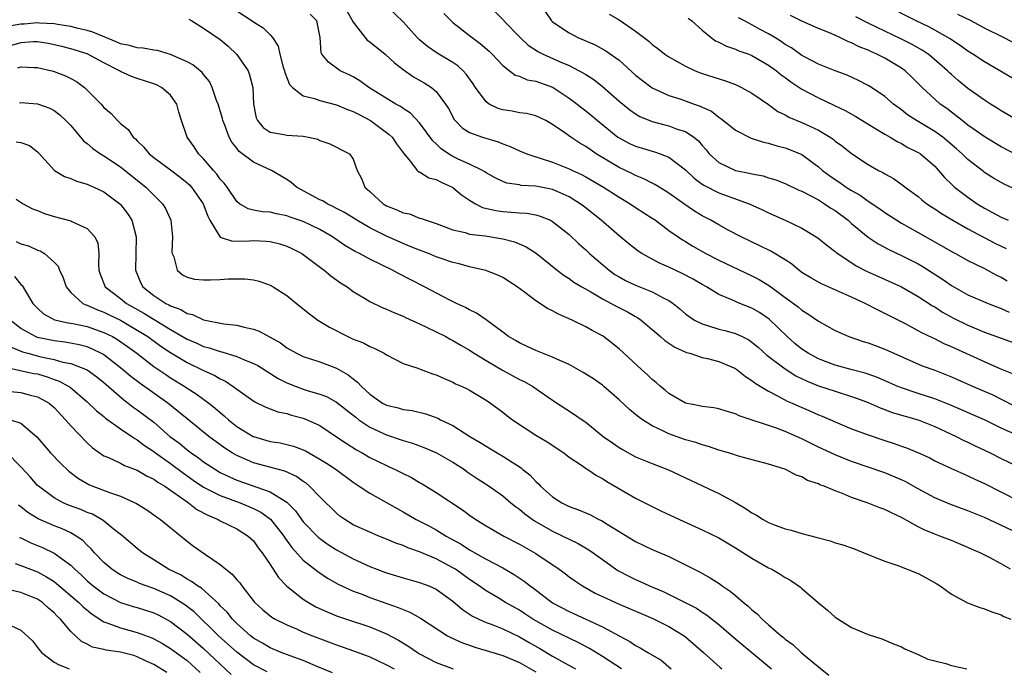
# Model space of a CAD drawing. Units: inches. Extents: x 2613000 to 2616000, y 1479000 to 1482000.
# Drawn here: x 2613481 to 2613599, y 1479573 to 1479651 of the extents above; entities that cross this region are included whole.
import ezdxf

# ---------------------------------------------------------------- set-up
doc = ezdxf.new("R2010")
doc.units = ezdxf.units.IN
doc.header["$MEASUREMENT"] = 0
doc.layers.add('LD26131479_2ft', color=202, linetype='Continuous')

msp = doc.modelspace()

# ---------------------------------------------------------------- linework, layer by layer
at = {"layer": 'LD26131479_2ft'}
for points, elevation in [([(2613507, 1479652.21), (2613508.85, 1479651), (2613509, 1479650.89), (2613510.15, 1479650.15), (2613511, 1479649.32), (2613511.3, 1479649), (2613511.98, 1479647.98), (2613512.17, 1479647), (2613512.58, 1479645.42), (2613512.73, 1479645), (2613512.78, 1479644.78), (2613513.35, 1479643.35), (2613513.69, 1479643), (2613515, 1479641.97), (2613516.34, 1479641.66), (2613517, 1479641.41), (2613519, 1479640.89), (2613520.33, 1479640.33), (2613521, 1479640.11), (2613521.72, 1479639.72), (2613523.1, 1479639), (2613525.35, 1479637.35), (2613525.71, 1479637), (2613526.22, 1479636.22), (2613527.07, 1479635.07), (2613527.9, 1479634.1), (2613528.71, 1479633), (2613528.85, 1479632.85), (2613529, 1479632.82), (2613530.1, 1479632.1), (2613531, 1479631.93), (2613531.58, 1479631.58), (2613532.91, 1479631), (2613533, 1479630.95), (2613534.05, 1479630.05), (2613535, 1479629.43), (2613535.72, 1479629), (2613536.56, 1479628.56), (2613538.18, 1479628.18), (2613539, 1479628.06), (2613540, 1479628), (2613541, 1479627.89), (2613541.86, 1479627.86), (2613543, 1479627.65), (2613543.51, 1479627.51), (2613544.75, 1479627), (2613545, 1479626.87), (2613547, 1479625.29), (2613548.18, 1479624.18), (2613549, 1479623.44), (2613549.46, 1479623), (2613550.28, 1479622.28), (2613551.8, 1479621), (2613552.5, 1479620.5), (2613553, 1479620.19), (2613553.77, 1479619.77), (2613555, 1479619.19), (2613557, 1479618.4), (2613558.33, 1479617.67), (2613559, 1479617.34), (2613559.51, 1479617), (2613560.33, 1479616.33), (2613561, 1479615.76), (2613561.43, 1479615.43), (2613562.1, 1479615), (2613563, 1479614.53), (2613563.64, 1479614.36), (2613565, 1479613.91), (2613565.73, 1479613.73), (2613567, 1479613.38), (2613567.82, 1479613), (2613568.61, 1479612.61), (2613569, 1479612.35), (2613569.73, 1479611.73), (2613570.79, 1479610.79), (2613573, 1479609.12), (2613574.3, 1479608.3), (2613575.64, 1479607.64), (2613577, 1479607.1), (2613579, 1479606.42), (2613581, 1479605.81), (2613581.6, 1479605.6), (2613583, 1479605.08), (2613584.44, 1479604.44), (2613585, 1479604.25), (2613585.89, 1479603.89), (2613587.43, 1479603.43), (2613589, 1479603), (2613591, 1479602.2), (2613593.58, 1479601), (2613594.51, 1479600.51), (2613595, 1479600.29), (2613595.86, 1479599.86), (2613597.69, 1479599), (2613599, 1479598.34), (2613601, 1479597.37)], 9920), ([(2613520.22, 1479652.22), (2613521, 1479650.86), (2613522.7, 1479648.7), (2613523, 1479648.48), (2613524.86, 1479647), (2613525.96, 1479645.96), (2613527, 1479645.15), (2613528.28, 1479644.28), (2613529.56, 1479643.56), (2613530.43, 1479643), (2613531, 1479642.5), (2613532.11, 1479641), (2613532.46, 1479640.46), (2613533.15, 1479639.15), (2613533.28, 1479639), (2613534.13, 1479638.13), (2613535, 1479637.58), (2613536.58, 1479637), (2613538.44, 1479636.44), (2613539, 1479636.2), (2613539.89, 1479635.89), (2613541, 1479635.37), (2613541.89, 1479635), (2613543, 1479634.63), (2613543.52, 1479634.48), (2613545, 1479633.99), (2613547, 1479633.2), (2613547.39, 1479633), (2613548.5, 1479632.5), (2613549, 1479632.22), (2613551.13, 1479631), (2613553, 1479629.79), (2613554.36, 1479629), (2613555, 1479628.56), (2613557, 1479627.25), (2613557.37, 1479627), (2613559, 1479625.79), (2613560.12, 1479625), (2613560.65, 1479624.65), (2613561, 1479624.45), (2613561.89, 1479623.89), (2613563.44, 1479623), (2613565, 1479622.19), (2613569, 1479620.33), (2613569.87, 1479619.87), (2613571.11, 1479619.11), (2613573, 1479617.7), (2613574.57, 1479616.57), (2613575, 1479616.18), (2613575.74, 1479615.74), (2613577, 1479614.87), (2613579, 1479613.74), (2613580.65, 1479613), (2613582.4, 1479612.4), (2613583, 1479612.24), (2613585, 1479611.49), (2613589.5, 1479609.5), (2613591, 1479608.95), (2613593, 1479608.16), (2613595.61, 1479607), (2613597.98, 1479605.98), (2613599, 1479605.49), (2613600.64, 1479604.64)], 9916), ([(2613600.47, 1479608.47), (2613598.87, 1479609.13), (2613597, 1479609.95), (2613593, 1479611.78), (2613592.15, 1479612.15), (2613591, 1479612.72), (2613590.8, 1479612.8), (2613589.46, 1479613.45), (2613589, 1479613.72), (2613587.47, 1479614.53), (2613585, 1479615.8), (2613584.18, 1479616.18), (2613582.62, 1479617), (2613581, 1479617.76), (2613577.37, 1479619.37), (2613577, 1479619.55), (2613576.08, 1479620.08), (2613575, 1479620.74), (2613574.64, 1479621), (2613573.75, 1479621.75), (2613573, 1479622.24), (2613571.29, 1479623.29), (2613569.95, 1479623.95), (2613567.7, 1479625), (2613566.22, 1479625.78), (2613565, 1479626.45), (2613564.04, 1479627), (2613563, 1479627.53), (2613562.09, 1479628.09), (2613560.91, 1479628.91), (2613559, 1479630.28), (2613558.57, 1479630.57), (2613557.32, 1479631.32), (2613557, 1479631.48), (2613556, 1479632), (2613555, 1479632.4), (2613554.61, 1479632.61), (2613553, 1479633.36), (2613550.26, 1479635), (2613549.51, 1479635.51), (2613549, 1479635.89), (2613548.29, 1479636.29), (2613547.21, 1479637), (2613546.46, 1479637.54), (2613545, 1479638.54), (2613544.17, 1479639), (2613543, 1479639.58), (2613541.86, 1479639.86), (2613541, 1479639.95), (2613540.13, 1479640.13), (2613539, 1479640.29), (2613538.45, 1479640.45), (2613537.36, 1479641), (2613537, 1479641.25), (2613535.72, 1479643), (2613535.44, 1479643.44), (2613534.61, 1479644.61), (2613534.23, 1479645), (2613533.59, 1479645.59), (2613533, 1479646.01), (2613531.12, 1479647.12), (2613529.94, 1479647.94), (2613529, 1479648.74), (2613528.72, 1479649), (2613527, 1479650.9), (2613525, 1479652.82)], 9914), ([(2613601.46, 1479643.46), (2613597, 1479646.07), (2613595.6, 1479647), (2613595, 1479647.37), (2613594.06, 1479648.06), (2613593, 1479648.74), (2613592.85, 1479648.85), (2613591, 1479649.9), (2613590.29, 1479650.29), (2613588.76, 1479651), (2613584.78, 1479653)], 9896), ([(2613501.21, 1479651.21), (2613501.58, 1479651), (2613503, 1479650.12), (2613505, 1479648.75), (2613505.95, 1479647.95), (2613507, 1479646.96), (2613508.36, 1479645), (2613508.53, 1479644.53), (2613508.93, 1479643), (2613509.01, 1479641), (2613509.33, 1479639.33), (2613509.49, 1479639), (2613510.18, 1479638.18), (2613511, 1479637.62), (2613512.66, 1479637.34), (2613513, 1479637.24), (2613515, 1479637.11), (2613515.64, 1479637), (2613516.75, 1479636.75), (2613517, 1479636.61), (2613518.19, 1479636.19), (2613519, 1479635.81), (2613519.52, 1479635.52), (2613520.54, 1479635), (2613521, 1479634.38), (2613521.49, 1479633), (2613522.02, 1479632.02), (2613522.39, 1479631), (2613523, 1479630.47), (2613524.6, 1479629), (2613525, 1479628.76), (2613526.26, 1479628.26), (2613527, 1479627.9), (2613527.77, 1479627.77), (2613529, 1479627.28), (2613529.23, 1479627.23), (2613529.79, 1479627), (2613531, 1479626.61), (2613533, 1479625.86), (2613534.47, 1479625.53), (2613535, 1479625.35), (2613536.87, 1479625.13), (2613539, 1479624.79), (2613540.41, 1479624.41), (2613541.82, 1479623.82), (2613543.03, 1479623.03), (2613545.57, 1479621), (2613546.38, 1479620.38), (2613547, 1479619.99), (2613547.57, 1479619.57), (2613548.51, 1479619), (2613549.61, 1479618.39), (2613551, 1479617.56), (2613552.07, 1479617), (2613552.66, 1479616.66), (2613554, 1479616), (2613555, 1479615.42), (2613555.27, 1479615.27), (2613555.66, 1479615), (2613557, 1479613.86), (2613557.45, 1479613.45), (2613557.99, 1479613), (2613558.52, 1479612.52), (2613559.72, 1479611.72), (2613561.11, 1479611.11), (2613561.52, 1479611), (2613563, 1479610.51), (2613563.64, 1479610.36), (2613565, 1479609.99), (2613567, 1479609.16), (2613567.23, 1479609), (2613568.21, 1479608.21), (2613569, 1479607.74), (2613569.4, 1479607.4), (2613571, 1479606.42), (2613572.15, 1479605.85), (2613573.25, 1479605.25), (2613573.84, 1479605), (2613574.64, 1479604.64), (2613576.04, 1479604.04), (2613577, 1479603.6), (2613577.44, 1479603.43), (2613579, 1479602.75), (2613581, 1479601.92), (2613583, 1479601.17), (2613585, 1479600.49), (2613586.13, 1479600.13), (2613587, 1479599.8), (2613587.6, 1479599.6), (2613589.05, 1479599), (2613590.4, 1479598.4), (2613591, 1479598.07), (2613593, 1479597.13), (2613594.47, 1479596.47), (2613595, 1479596.26), (2613595.84, 1479595.84), (2613597, 1479595.34), (2613601, 1479593.29)], 9922), ([(2613601, 1479601.09), (2613599, 1479602), (2613597, 1479602.97), (2613595.59, 1479603.59), (2613594.21, 1479604.21), (2613592.8, 1479604.8), (2613591, 1479605.51), (2613589.89, 1479605.89), (2613589, 1479606.16), (2613587, 1479606.82), (2613586.55, 1479607), (2613585.49, 1479607.49), (2613584.1, 1479608.1), (2613583, 1479608.49), (2613582.62, 1479608.62), (2613581.08, 1479609), (2613579, 1479609.56), (2613577, 1479610.32), (2613575.76, 1479611), (2613575.31, 1479611.31), (2613575, 1479611.51), (2613574.18, 1479612.18), (2613573.22, 1479613), (2613571.09, 1479615.09), (2613569.9, 1479615.9), (2613569, 1479616.44), (2613567.55, 1479617), (2613567, 1479617.23), (2613566.56, 1479617.44), (2613565, 1479618.09), (2613563.51, 1479619), (2613563, 1479619.28), (2613561.91, 1479619.91), (2613560.6, 1479620.6), (2613559, 1479621.37), (2613557.86, 1479621.86), (2613555.74, 1479623), (2613555.29, 1479623.29), (2613554.17, 1479624.17), (2613553, 1479625.12), (2613550.83, 1479627), (2613548.71, 1479628.71), (2613548.33, 1479629), (2613547, 1479629.81), (2613545.54, 1479630.46), (2613545, 1479630.71), (2613543, 1479631.12), (2613541.21, 1479631.21), (2613541, 1479631.26), (2613539.49, 1479631.49), (2613539, 1479631.68), (2613538.1, 1479632.1), (2613537, 1479632.72), (2613536.84, 1479632.84), (2613536.56, 1479633), (2613535, 1479633.77), (2613533.62, 1479634.38), (2613533, 1479634.68), (2613532.46, 1479635), (2613531.6, 1479635.6), (2613531, 1479636.19), (2613530.58, 1479636.58), (2613529, 1479638.73), (2613527.89, 1479639.89), (2613527, 1479640.45), (2613526.69, 1479640.69), (2613526.12, 1479641), (2613522.88, 1479643), (2613521.79, 1479643.79), (2613521, 1479644.28), (2613520.53, 1479644.53), (2613519.45, 1479645), (2613518.02, 1479646.02), (2613517.24, 1479647), (2613517.15, 1479647.15), (2613517.03, 1479649), (2613516.61, 1479651), (2613515.83, 1479651.83)], 9918), ([(2613531.91, 1479651.91), (2613532.8, 1479651), (2613533, 1479650.82), (2613535, 1479649.23), (2613536.28, 1479648.28), (2613537.36, 1479647.36), (2613537.74, 1479647), (2613539, 1479645.64), (2613540.49, 1479644.49), (2613541, 1479644.34), (2613541.93, 1479643.93), (2613543, 1479643.76), (2613543.55, 1479643.55), (2613545, 1479643.04), (2613545.07, 1479643), (2613547, 1479641.72), (2613547.96, 1479641), (2613548.53, 1479640.53), (2613549, 1479640.17), (2613549.65, 1479639.65), (2613550.41, 1479639), (2613552.87, 1479637), (2613553, 1479636.91), (2613554.26, 1479636.26), (2613555, 1479635.91), (2613557, 1479635.31), (2613557.25, 1479635.25), (2613557.95, 1479635), (2613559, 1479634.59), (2613561, 1479633.07), (2613562.06, 1479632.06), (2613563, 1479631.37), (2613563.22, 1479631.22), (2613565, 1479630.29), (2613568.68, 1479629), (2613570.27, 1479628.27), (2613571, 1479627.9), (2613571.63, 1479627.63), (2613572.99, 1479627), (2613575, 1479626.04), (2613576.91, 1479624.91), (2613578, 1479624), (2613579, 1479623.26), (2613579.13, 1479623.13), (2613579.32, 1479623), (2613581.54, 1479621.54), (2613582.86, 1479620.86), (2613584.23, 1479620.23), (2613587, 1479618.98), (2613589, 1479617.85), (2613590.72, 1479616.72), (2613591, 1479616.57), (2613591.95, 1479615.95), (2613593.24, 1479615.24), (2613595, 1479614.37), (2613597, 1479613.55), (2613601, 1479612.09)], 9912), ([(2613538.11, 1479652.11), (2613539.08, 1479651.08), (2613539.14, 1479651), (2613541.08, 1479649), (2613542.08, 1479648.08), (2613543.29, 1479647.29), (2613543.85, 1479647), (2613545.93, 1479646.07), (2613547, 1479645.63), (2613548.73, 1479644.73), (2613549, 1479644.54), (2613549.95, 1479643.95), (2613551, 1479643.12), (2613553, 1479641.34), (2613554.28, 1479640.28), (2613555, 1479639.8), (2613555.51, 1479639.51), (2613557, 1479638.91), (2613558.5, 1479638.5), (2613559, 1479638.38), (2613560.01, 1479637.99), (2613561, 1479637.68), (2613561.99, 1479637), (2613562.55, 1479636.55), (2613563, 1479635.99), (2613563.47, 1479635.47), (2613563.86, 1479635), (2613565, 1479633.96), (2613567, 1479633), (2613568.68, 1479632.68), (2613569, 1479632.59), (2613570.34, 1479632.34), (2613571, 1479632.13), (2613571.86, 1479631.86), (2613573, 1479631.42), (2613574.64, 1479630.64), (2613575, 1479630.5), (2613576.01, 1479629.99), (2613577, 1479629.45), (2613577.73, 1479629), (2613578.48, 1479628.48), (2613579, 1479628.17), (2613580.58, 1479627), (2613581, 1479626.63), (2613583, 1479624.99), (2613584.19, 1479624.19), (2613585.49, 1479623.49), (2613587, 1479622.78), (2613589, 1479621.75), (2613589.47, 1479621.47), (2613591.92, 1479619.92), (2613593, 1479619.15), (2613595, 1479618.04), (2613597.42, 1479617), (2613599, 1479616.4), (2613599.95, 1479615.95)], 9910), ([(2613544.12, 1479652.12), (2613544.88, 1479651), (2613545, 1479650.89), (2613547, 1479649.56), (2613548.03, 1479649), (2613550.11, 1479648.11), (2613551.42, 1479647.42), (2613553, 1479646.28), (2613555, 1479644.46), (2613555.81, 1479643.81), (2613557, 1479642.95), (2613559, 1479642.03), (2613560.43, 1479641.57), (2613562.04, 1479641), (2613562.76, 1479640.76), (2613563, 1479640.64), (2613564.13, 1479640.12), (2613565, 1479639.42), (2613565.27, 1479639.27), (2613566.39, 1479638.39), (2613567, 1479637.87), (2613568.9, 1479636.9), (2613570.4, 1479636.4), (2613571, 1479636.28), (2613571.98, 1479635.98), (2613573, 1479635.73), (2613573.53, 1479635.53), (2613575, 1479634.91), (2613577, 1479633.44), (2613577.5, 1479633), (2613578.36, 1479632.36), (2613579, 1479631.91), (2613579.56, 1479631.56), (2613580.35, 1479631), (2613581, 1479630.58), (2613582.02, 1479630.02), (2613583, 1479629.32), (2613584.39, 1479628.39), (2613585, 1479627.95), (2613586.45, 1479627), (2613587, 1479626.67), (2613589, 1479625.55), (2613593.17, 1479623.17), (2613593.5, 1479623), (2613595, 1479622.18), (2613597, 1479621.19), (2613598.42, 1479620.42), (2613599, 1479620.15), (2613599.72, 1479619.72)], 9908), ([(2613551.83, 1479651.83), (2613553, 1479651.12), (2613555, 1479649.77), (2613556.57, 1479648.57), (2613557, 1479648.16), (2613557.68, 1479647.68), (2613558.52, 1479647), (2613559, 1479646.67), (2613561, 1479645.54), (2613562.18, 1479645), (2613563, 1479644.69), (2613565.8, 1479643.8), (2613567, 1479643.34), (2613567.73, 1479643), (2613569, 1479642.31), (2613571, 1479640.93), (2613572.11, 1479640.11), (2613573, 1479639.68), (2613573.43, 1479639.43), (2613575, 1479638.78), (2613575.43, 1479638.57), (2613577, 1479637.85), (2613578.41, 1479637), (2613578.76, 1479636.76), (2613579, 1479636.54), (2613579.91, 1479635.91), (2613581, 1479635.04), (2613583, 1479633.73), (2613584.25, 1479633), (2613584.75, 1479632.75), (2613585, 1479632.58), (2613586.02, 1479632.02), (2613587.2, 1479631.2), (2613587.43, 1479631), (2613589, 1479629.85), (2613589.46, 1479629.46), (2613590.06, 1479629), (2613590.62, 1479628.62), (2613591, 1479628.38), (2613591.82, 1479627.82), (2613593.16, 1479627), (2613595, 1479625.96), (2613598.25, 1479624.25), (2613599.59, 1479623.59)], 9906), ([(2613561.34, 1479651.34), (2613561.75, 1479651), (2613563, 1479649.87), (2613564.08, 1479649), (2613564.61, 1479648.61), (2613565, 1479648.44), (2613565.95, 1479647.95), (2613567, 1479647.61), (2613567.42, 1479647.42), (2613568.62, 1479647), (2613569, 1479646.85), (2613571, 1479645.69), (2613571.95, 1479645), (2613572.52, 1479644.52), (2613573, 1479644.18), (2613573.67, 1479643.67), (2613575, 1479642.79), (2613577, 1479641.74), (2613578.87, 1479640.87), (2613580.21, 1479640.21), (2613581.51, 1479639.51), (2613584.01, 1479637.99), (2613585, 1479637.37), (2613585.65, 1479637), (2613586.48, 1479636.48), (2613587, 1479636.23), (2613587.78, 1479635.78), (2613589, 1479635.18), (2613589.28, 1479635), (2613591, 1479633.5), (2613591.46, 1479633), (2613592.17, 1479632.17), (2613593.18, 1479631.18), (2613593.38, 1479631), (2613595, 1479629.77), (2613596.11, 1479629), (2613597, 1479628.46), (2613597.96, 1479627.96), (2613599, 1479627.37), (2613599.27, 1479627.27), (2613599.82, 1479627)], 9904), ([(2613601, 1479630.61), (2613599.37, 1479631.37), (2613599, 1479631.56), (2613598.09, 1479632.09), (2613597, 1479632.77), (2613596.86, 1479632.87), (2613595, 1479634.31), (2613594.32, 1479635), (2613593.62, 1479635.62), (2613592.54, 1479636.54), (2613591.96, 1479637), (2613591, 1479637.69), (2613588.79, 1479639), (2613587.71, 1479639.71), (2613587, 1479640.28), (2613586.02, 1479641), (2613585, 1479641.91), (2613583.38, 1479643), (2613583, 1479643.24), (2613581.82, 1479643.82), (2613580.46, 1479644.46), (2613579, 1479644.99), (2613577, 1479645.81), (2613575.32, 1479646.68), (2613575, 1479646.85), (2613573.75, 1479647.75), (2613573, 1479648.18), (2613572.52, 1479648.52), (2613571.77, 1479649), (2613571, 1479649.46), (2613569.98, 1479649.98), (2613569, 1479650.53), (2613568.09, 1479651), (2613567.39, 1479651.39)], 9902), ([(2613601, 1479634.81), (2613599, 1479635.84), (2613597.08, 1479637), (2613595, 1479638.47), (2613594.3, 1479639), (2613593.58, 1479639.58), (2613593, 1479640), (2613592.44, 1479640.44), (2613591.65, 1479641), (2613591, 1479641.57), (2613589.48, 1479643), (2613588.25, 1479644.25), (2613587.44, 1479645), (2613587, 1479645.31), (2613585, 1479646.5), (2613584.03, 1479647), (2613583.31, 1479647.31), (2613583, 1479647.47), (2613581.9, 1479647.9), (2613581, 1479648.37), (2613580.53, 1479648.53), (2613579.58, 1479649), (2613578.52, 1479649.48), (2613577, 1479650.09), (2613575, 1479650.98), (2613573.64, 1479651.64)], 9900), ([(2613601, 1479639.01), (2613599, 1479640.19), (2613598.51, 1479640.51), (2613597.71, 1479641), (2613597, 1479641.46), (2613595, 1479642.88), (2613593.83, 1479643.83), (2613593, 1479644.54), (2613592.76, 1479644.76), (2613592.54, 1479645), (2613590.65, 1479646.65), (2613590.21, 1479647), (2613589.48, 1479647.48), (2613588.19, 1479648.19), (2613587, 1479648.79), (2613583, 1479650.74), (2613581.51, 1479651.51)], 9898), ([(2613603.14, 1479647), (2613599.29, 1479649), (2613597, 1479650.11), (2613595.39, 1479651), (2613593.79, 1479651.79)], 9894), ([(2613601, 1479589.35), (2613597, 1479591.24), (2613595, 1479592.05), (2613592.83, 1479592.83), (2613591, 1479593.62), (2613589, 1479594.69), (2613587.51, 1479595.51), (2613587, 1479595.76), (2613585, 1479596.59), (2613581, 1479597.98), (2613579, 1479598.77), (2613577, 1479599.7), (2613576.12, 1479600.12), (2613575, 1479600.71), (2613574.36, 1479601), (2613573, 1479601.59), (2613572.06, 1479601.94), (2613567.48, 1479603.48), (2613567, 1479603.73), (2613566, 1479604), (2613565, 1479604.32), (2613564.43, 1479604.43), (2613563, 1479604.6), (2613562.68, 1479604.68), (2613561, 1479605), (2613559, 1479606.17), (2613558.56, 1479606.56), (2613558, 1479607), (2613557.48, 1479607.48), (2613557, 1479607.85), (2613556.42, 1479608.42), (2613555.76, 1479609), (2613553, 1479611.53), (2613551.15, 1479613), (2613551, 1479613.1), (2613549.75, 1479613.75), (2613549, 1479614.2), (2613547.37, 1479615), (2613545.7, 1479615.7), (2613545, 1479616.1), (2613544.39, 1479616.39), (2613543, 1479617.32), (2613541.64, 1479618.36), (2613540.75, 1479619), (2613539, 1479620.12), (2613538.41, 1479620.41), (2613536.95, 1479620.95), (2613535, 1479621.4), (2613533.76, 1479621.76), (2613533, 1479621.92), (2613531.61, 1479622.39), (2613531, 1479622.61), (2613530.06, 1479623), (2613529, 1479623.4), (2613527.87, 1479623.87), (2613527, 1479624.2), (2613525, 1479625.08), (2613523, 1479626.1), (2613521.43, 1479627), (2613519.95, 1479627.95), (2613519, 1479628.43), (2613518.64, 1479628.64), (2613517.85, 1479629), (2613517.33, 1479629.33), (2613517, 1479629.48), (2613514.16, 1479631), (2613513.54, 1479631.54), (2613513, 1479631.92), (2613511.18, 1479633), (2613509, 1479633.99), (2613507.29, 1479635.29), (2613507, 1479635.67), (2613506.4, 1479636.4), (2613506.09, 1479637), (2613505.55, 1479638.45), (2613505.32, 1479639), (2613505.27, 1479639.27), (2613504.74, 1479641), (2613504.56, 1479641.44), (2613504.04, 1479643), (2613503.7, 1479643.7), (2613503, 1479644.54), (2613502.81, 1479644.81), (2613501.71, 1479645.71), (2613501, 1479646.08), (2613499, 1479646.96), (2613497.43, 1479647.43), (2613497, 1479647.48), (2613495.74, 1479647.74), (2613495, 1479647.75), (2613494.06, 1479648.06), (2613493, 1479648.25), (2613492.48, 1479648.48), (2613489.65, 1479649.65), (2613489, 1479649.85), (2613487.9, 1479650.1), (2613487, 1479650.32), (2613485.44, 1479650.56), (2613485, 1479650.65), (2613483.25, 1479650.75), (2613483, 1479650.79), (2613481.38, 1479650.62), (2613481, 1479650.6), (2613479.63, 1479650.37)], 9924), ([(2613600.12, 1479585), (2613599, 1479585.64), (2613597.6, 1479586.4), (2613596.45, 1479587), (2613595.44, 1479587.43), (2613595, 1479587.64), (2613593, 1479588.45), (2613591.62, 1479589), (2613591, 1479589.22), (2613589.73, 1479589.73), (2613589, 1479590.12), (2613587, 1479591.23), (2613585.79, 1479591.79), (2613585, 1479592.2), (2613584.4, 1479592.4), (2613583, 1479592.97), (2613581, 1479593.65), (2613579.88, 1479594.12), (2613579, 1479594.44), (2613577.7, 1479595), (2613577.18, 1479595.18), (2613577, 1479595.28), (2613575.7, 1479595.7), (2613575, 1479596.11), (2613574.31, 1479596.31), (2613573.09, 1479597), (2613572.94, 1479597.06), (2613571, 1479597.67), (2613567.39, 1479598.61), (2613567, 1479598.73), (2613566.8, 1479598.8), (2613566.17, 1479599), (2613565, 1479599.34), (2613563.78, 1479599.78), (2613563, 1479599.97), (2613562.25, 1479600.25), (2613561, 1479600.6), (2613559, 1479601.31), (2613558.36, 1479601.64), (2613557, 1479602.26), (2613555.81, 1479603), (2613555.34, 1479603.33), (2613555, 1479603.64), (2613554.24, 1479604.24), (2613553, 1479605.41), (2613551.19, 1479607), (2613551, 1479607.15), (2613549.91, 1479607.91), (2613548.67, 1479608.67), (2613547, 1479609.63), (2613545.88, 1479610.12), (2613545, 1479610.55), (2613543.78, 1479611), (2613543, 1479611.32), (2613541.86, 1479611.86), (2613541, 1479612.24), (2613540.53, 1479612.53), (2613539.71, 1479613), (2613539, 1479613.52), (2613537.02, 1479615.02), (2613535.83, 1479615.83), (2613535, 1479616.21), (2613534.5, 1479616.5), (2613533.43, 1479617), (2613532.57, 1479617.43), (2613529.6, 1479619), (2613527.86, 1479619.87), (2613526.55, 1479620.55), (2613525.75, 1479621), (2613523, 1479622.31), (2613521.75, 1479623), (2613521.25, 1479623.25), (2613519.99, 1479623.99), (2613518.53, 1479625), (2613517, 1479625.91), (2613515, 1479626.87), (2613513.4, 1479627.4), (2613513, 1479627.55), (2613511.77, 1479627.77), (2613511, 1479627.98), (2613510.03, 1479628.03), (2613509, 1479628.24), (2613508.38, 1479628.38), (2613507.32, 1479629), (2613507, 1479629.25), (2613505.83, 1479631), (2613505.48, 1479631.48), (2613505, 1479631.97), (2613504.57, 1479632.57), (2613504.17, 1479633), (2613503, 1479634.39), (2613502.39, 1479635), (2613501.86, 1479635.86), (2613501.02, 1479637), (2613500.34, 1479639), (2613500.02, 1479640.02), (2613499.76, 1479641), (2613499, 1479642.05), (2613497.91, 1479643), (2613497.32, 1479643.32), (2613497, 1479643.44), (2613495, 1479644.09), (2613494.32, 1479644.32), (2613493, 1479644.92), (2613492.88, 1479645), (2613491, 1479645.94), (2613489, 1479647.04), (2613487, 1479647.66), (2613485.93, 1479647.93), (2613484.28, 1479648.28), (2613483, 1479648.47), (2613482.47, 1479648.47), (2613481, 1479648.38), (2613479, 1479647.81)], 9926), ([(2613480.65, 1479645.35), (2613481, 1479645.48), (2613482.59, 1479645.41), (2613483, 1479645.4), (2613484.73, 1479645), (2613485, 1479644.92), (2613486.38, 1479644.38), (2613487, 1479644.08), (2613487.69, 1479643.69), (2613488.64, 1479643), (2613489, 1479642.66), (2613490.65, 1479641), (2613491, 1479640.58), (2613491.85, 1479639.85), (2613492.63, 1479639), (2613493, 1479638.64), (2613493.93, 1479637.93), (2613494.52, 1479637), (2613494.8, 1479636.8), (2613495, 1479636.58), (2613495.82, 1479635.82), (2613496.46, 1479635), (2613497, 1479634.56), (2613499, 1479633.08), (2613500.19, 1479632.19), (2613501, 1479631.53), (2613501.28, 1479631.28), (2613501.53, 1479631), (2613502.96, 1479629), (2613503.49, 1479627.49), (2613503.76, 1479627), (2613504.99, 1479624.99), (2613506.48, 1479624.48), (2613508.52, 1479624.52), (2613509, 1479624.57), (2613510.51, 1479624.51), (2613511, 1479624.47), (2613512.17, 1479624.17), (2613513, 1479623.9), (2613513.62, 1479623.62), (2613514.81, 1479623), (2613515.48, 1479622.52), (2613517.21, 1479621.21), (2613517.52, 1479621), (2613518.32, 1479620.32), (2613519.49, 1479619.49), (2613520.27, 1479619), (2613521, 1479618.45), (2613522.35, 1479617.65), (2613523, 1479617.25), (2613524.5, 1479616.5), (2613525, 1479616.32), (2613525.89, 1479615.89), (2613527, 1479615.46), (2613527.3, 1479615.31), (2613529, 1479614.56), (2613529.84, 1479614.16), (2613531, 1479613.59), (2613532.14, 1479613), (2613532.69, 1479612.69), (2613533, 1479612.55), (2613533.97, 1479611.97), (2613535, 1479611.38), (2613535.56, 1479611), (2613537, 1479610.11), (2613538.96, 1479608.96), (2613541, 1479607.86), (2613541.6, 1479607.6), (2613542.64, 1479607), (2613545, 1479605.34), (2613547.65, 1479603.65), (2613548.56, 1479603), (2613549, 1479602.71), (2613551.11, 1479601), (2613552.2, 1479600.2), (2613553, 1479599.65), (2613553.41, 1479599.41), (2613555, 1479598.54), (2613557, 1479597.72), (2613558.97, 1479596.97), (2613565, 1479594.12), (2613567, 1479593.03), (2613568.29, 1479592.29), (2613569, 1479591.79), (2613569.53, 1479591.53), (2613570.34, 1479591), (2613571, 1479590.64), (2613571.61, 1479590.39), (2613573, 1479589.87), (2613573.71, 1479589.71), (2613575, 1479589.31), (2613576.84, 1479588.84), (2613577, 1479588.79), (2613578.41, 1479588.41), (2613579, 1479588.2), (2613579.93, 1479587.93), (2613581.41, 1479587.41), (2613582.47, 1479587), (2613585, 1479585.97), (2613586.56, 1479585.44), (2613589, 1479584.48), (2613589.98, 1479583.98), (2613591.26, 1479583.26), (2613591.64, 1479583), (2613593, 1479582), (2613594.96, 1479580.96), (2613596.41, 1479580.41), (2613597, 1479580.24), (2613597.88, 1479579.88), (2613599, 1479579.51), (2613599.33, 1479579.33), (2613600.17, 1479579)], 9928), ([(2613480.85, 1479641.15), (2613481, 1479641.18), (2613483, 1479641.01), (2613484.48, 1479640.48), (2613485, 1479640.2), (2613485.7, 1479639.7), (2613486.43, 1479639), (2613487, 1479638.4), (2613488.55, 1479636.55), (2613489, 1479636.23), (2613489.65, 1479635.65), (2613490.59, 1479635), (2613491, 1479634.75), (2613493, 1479633.44), (2613496.03, 1479631), (2613498.05, 1479629), (2613498.41, 1479628.41), (2613499.04, 1479627), (2613499.27, 1479625), (2613499.18, 1479623.18), (2613499.2, 1479623), (2613499.4, 1479622.6), (2613499.81, 1479621), (2613500.46, 1479620.46), (2613501, 1479620.16), (2613501.92, 1479619.92), (2613503, 1479619.83), (2613503.82, 1479619.82), (2613505, 1479619.86), (2613505.95, 1479619.95), (2613507, 1479619.95), (2613507.97, 1479619.97), (2613509, 1479619.84), (2613509.68, 1479619.68), (2613511, 1479619.21), (2613511.36, 1479619), (2613513, 1479617.96), (2613514.16, 1479617), (2613515.74, 1479615.74), (2613516.74, 1479615), (2613518.14, 1479614.14), (2613520.37, 1479613), (2613521, 1479612.71), (2613522.25, 1479612.25), (2613523, 1479611.82), (2613523.59, 1479611.59), (2613524.72, 1479611), (2613525, 1479610.81), (2613527, 1479609.78), (2613528.8, 1479609.2), (2613529.08, 1479609.08), (2613530.54, 1479608.54), (2613531, 1479608.4), (2613531.95, 1479607.95), (2613533, 1479607.52), (2613533.33, 1479607.33), (2613534.1, 1479607), (2613534.71, 1479606.71), (2613535, 1479606.55), (2613537, 1479605.35), (2613537.53, 1479605), (2613539, 1479603.9), (2613539.5, 1479603.5), (2613540.17, 1479603), (2613543, 1479601.14), (2613544.33, 1479600.33), (2613546.34, 1479599), (2613547, 1479598.5), (2613548.47, 1479597.53), (2613549.09, 1479597.09), (2613549.25, 1479597), (2613550.29, 1479596.29), (2613551, 1479595.92), (2613551.55, 1479595.55), (2613555, 1479593.56), (2613557, 1479592.55), (2613558.04, 1479592.04), (2613560.27, 1479591), (2613563, 1479589.76), (2613565, 1479588.78), (2613567, 1479587.6), (2613569, 1479586.33), (2613571, 1479585.18), (2613571.38, 1479585), (2613572.41, 1479584.41), (2613573, 1479584.01), (2613573.66, 1479583.66), (2613574.83, 1479582.83), (2613575, 1479582.67), (2613577, 1479580.96), (2613578.09, 1479580.09), (2613579, 1479579.23), (2613581, 1479578), (2613583, 1479577.16), (2613584.63, 1479576.63), (2613586.03, 1479576.03), (2613587, 1479575.66), (2613587.41, 1479575.41), (2613589, 1479574.74), (2613590.18, 1479574.18), (2613591, 1479573.97), (2613592.35, 1479573.65), (2613593, 1479573.43), (2613594.85, 1479573)], 9930), ([(2613480.45, 1479636.45), (2613481, 1479636.37), (2613482.02, 1479636.02), (2613483, 1479635.24), (2613483.12, 1479635.12), (2613485.03, 1479633), (2613486.27, 1479632.27), (2613487, 1479632.02), (2613487.7, 1479631.7), (2613489, 1479631.35), (2613489.23, 1479631.23), (2613489.78, 1479631), (2613491, 1479630.43), (2613492.91, 1479629), (2613493, 1479628.91), (2613493.83, 1479627.83), (2613494.34, 1479627), (2613494.88, 1479625), (2613494.85, 1479623), (2613494.78, 1479621), (2613495.45, 1479619.45), (2613495.69, 1479619), (2613497, 1479617.97), (2613498.43, 1479617), (2613498.82, 1479616.82), (2613499, 1479616.7), (2613500.26, 1479616.26), (2613501, 1479615.78), (2613501.67, 1479615.67), (2613503, 1479615.03), (2613505.44, 1479614.56), (2613507, 1479614.37), (2613507.87, 1479614.13), (2613509, 1479613.92), (2613509.68, 1479613.68), (2613512.24, 1479612.24), (2613513, 1479611.67), (2613514.19, 1479611), (2613515, 1479610.62), (2613517, 1479609.96), (2613519, 1479609.19), (2613520.4, 1479608.4), (2613521, 1479607.92), (2613521.54, 1479607.54), (2613522, 1479607), (2613523, 1479606.09), (2613524.53, 1479605), (2613525, 1479604.74), (2613526.42, 1479604.42), (2613527, 1479604.25), (2613528.12, 1479604.12), (2613529.73, 1479603.73), (2613531.19, 1479603.19), (2613531.53, 1479603), (2613533, 1479602.3), (2613535.05, 1479601), (2613536.27, 1479600.27), (2613537, 1479599.8), (2613537.51, 1479599.51), (2613538.33, 1479599), (2613539, 1479598.61), (2613540.12, 1479597.88), (2613541.21, 1479597.21), (2613541.44, 1479597), (2613542.3, 1479596.31), (2613543, 1479595.55), (2613543.29, 1479595.29), (2613543.56, 1479595), (2613545, 1479593.71), (2613546.11, 1479593), (2613547, 1479592.55), (2613548.14, 1479592.14), (2613549.55, 1479591.55), (2613550.58, 1479591), (2613550.87, 1479590.87), (2613551.58, 1479590.42), (2613555, 1479588.33), (2613557, 1479587.39), (2613559, 1479586.52), (2613561, 1479585.53), (2613562.68, 1479584.68), (2613563.98, 1479583.98), (2613565.19, 1479583.19), (2613565.43, 1479583), (2613566.38, 1479582.38), (2613567, 1479581.83), (2613567.99, 1479581), (2613568.56, 1479580.56), (2613569, 1479580.11), (2613569.62, 1479579.62), (2613570.21, 1479579), (2613571, 1479578.33), (2613572.5, 1479577), (2613572.79, 1479576.79), (2613573, 1479576.6), (2613573.93, 1479575.93), (2613574.93, 1479575), (2613575.42, 1479574.58), (2613577, 1479573.24), (2613578.25, 1479572.25)], 9932), ([(2613480.44, 1479629.56), (2613481.28, 1479629), (2613482.39, 1479628.39), (2613483, 1479628.17), (2613483.83, 1479627.83), (2613485, 1479627.48), (2613487, 1479626.95), (2613487.13, 1479626.87), (2613489, 1479626), (2613489.91, 1479625), (2613490.25, 1479624.25), (2613490.37, 1479623), (2613490.33, 1479621.67), (2613490.39, 1479621), (2613490.54, 1479620.54), (2613491.16, 1479619), (2613493, 1479617.58), (2613493.72, 1479617), (2613495.82, 1479615.82), (2613499, 1479613.87), (2613501, 1479612.69), (2613502.2, 1479612.2), (2613503, 1479611.83), (2613503.67, 1479611.67), (2613505, 1479611.21), (2613505.18, 1479611.18), (2613507, 1479610.61), (2613507.7, 1479610.3), (2613509, 1479609.78), (2613509.51, 1479609.51), (2613511.97, 1479607.97), (2613513, 1479607.45), (2613514.12, 1479607), (2613515, 1479606.69), (2613515.47, 1479606.53), (2613517, 1479606.08), (2613517.78, 1479605.78), (2613519, 1479605.11), (2613521, 1479603.55), (2613521.3, 1479603.3), (2613521.69, 1479603), (2613523, 1479602.1), (2613525, 1479601.17), (2613526.64, 1479600.64), (2613527, 1479600.5), (2613528.16, 1479600.16), (2613529.62, 1479599.62), (2613531.03, 1479599.03), (2613533, 1479597.89), (2613534.38, 1479597), (2613534.74, 1479596.74), (2613535.93, 1479595.93), (2613537.35, 1479595), (2613539, 1479593.83), (2613539.99, 1479593), (2613540.55, 1479592.55), (2613541, 1479592.25), (2613541.67, 1479591.67), (2613542.84, 1479590.84), (2613545, 1479589.57), (2613546.23, 1479589), (2613547, 1479588.61), (2613548.1, 1479588.1), (2613549.36, 1479587.36), (2613549.88, 1479587), (2613551, 1479586.17), (2613552.85, 1479584.85), (2613554.17, 1479584.17), (2613555, 1479583.77), (2613555.54, 1479583.54), (2613556.67, 1479583), (2613558.31, 1479582.31), (2613560.98, 1479580.99), (2613562.31, 1479580.31), (2613563, 1479579.85), (2613563.52, 1479579.52), (2613565, 1479578.34), (2613566.8, 1479576.8), (2613571.35, 1479573)], 9934), ([(2613480.45, 1479624.45), (2613481, 1479624.18), (2613481.92, 1479623.92), (2613483, 1479623.41), (2613483.31, 1479623.31), (2613483.83, 1479623), (2613485, 1479621.98), (2613485.48, 1479621.48), (2613485.66, 1479621), (2613486.08, 1479620.08), (2613486.45, 1479619), (2613487, 1479618.33), (2613488.47, 1479617), (2613488.83, 1479616.83), (2613489, 1479616.79), (2613490.23, 1479616.23), (2613491, 1479615.96), (2613491.63, 1479615.63), (2613493, 1479614.97), (2613495, 1479613.8), (2613496.28, 1479613), (2613497.85, 1479611.85), (2613499, 1479611.08), (2613501, 1479609.88), (2613503, 1479608.93), (2613504.33, 1479608.33), (2613505, 1479607.91), (2613505.63, 1479607.63), (2613506.57, 1479607), (2613507, 1479606.68), (2613509.17, 1479605.17), (2613510.5, 1479604.5), (2613511.94, 1479603.94), (2613513, 1479603.74), (2613513.56, 1479603.56), (2613515, 1479603.2), (2613515.48, 1479603), (2613517, 1479602.29), (2613519, 1479600.96), (2613520.16, 1479600.16), (2613521.38, 1479599.38), (2613522.1, 1479599), (2613523, 1479598.47), (2613525, 1479597.48), (2613525.34, 1479597.34), (2613526.06, 1479597), (2613527, 1479596.51), (2613528.03, 1479596.03), (2613529, 1479595.45), (2613529.3, 1479595.3), (2613531, 1479594.25), (2613534.14, 1479592.14), (2613535, 1479591.52), (2613535.75, 1479591), (2613537, 1479590.22), (2613539.13, 1479589), (2613541, 1479588.04), (2613543, 1479586.89), (2613545.81, 1479585), (2613546.5, 1479584.5), (2613547, 1479584.11), (2613547.65, 1479583.65), (2613548.59, 1479583), (2613550.14, 1479582.14), (2613551, 1479581.73), (2613553, 1479580.81), (2613555.67, 1479579.67), (2613557.08, 1479579.08), (2613559, 1479578.11), (2613560.83, 1479577), (2613561, 1479576.87), (2613563.18, 1479575), (2613565.16, 1479573.16), (2613565.37, 1479573)], 9936), ([(2613480.23, 1479620.23), (2613481, 1479619.27), (2613481.14, 1479619.14), (2613481.54, 1479618.46), (2613482.45, 1479617), (2613483, 1479616.42), (2613483.74, 1479615.74), (2613485.04, 1479615.04), (2613486.68, 1479614.68), (2613487, 1479614.64), (2613487.45, 1479614.55), (2613489, 1479614.21), (2613491, 1479613.51), (2613492.02, 1479613), (2613492.64, 1479612.64), (2613493.82, 1479611.82), (2613494.96, 1479611), (2613497, 1479609.41), (2613498.43, 1479608.43), (2613499, 1479608.06), (2613500.73, 1479607), (2613501, 1479606.81), (2613502.11, 1479606.11), (2613503.62, 1479605), (2613504.39, 1479604.39), (2613505, 1479603.86), (2613505.48, 1479603.48), (2613505.99, 1479603), (2613507, 1479602.2), (2613508.95, 1479601), (2613509, 1479600.97), (2613511, 1479600.38), (2613512.2, 1479600.2), (2613513, 1479600.02), (2613513.81, 1479599.81), (2613515, 1479599.38), (2613515.25, 1479599.25), (2613517, 1479598.27), (2613517.77, 1479597.77), (2613518.94, 1479597), (2613521, 1479595.47), (2613521.74, 1479595), (2613523, 1479594.15), (2613526.3, 1479592.3), (2613527, 1479591.93), (2613528.59, 1479591), (2613530.18, 1479590.18), (2613531, 1479589.73), (2613532.19, 1479589), (2613532.72, 1479588.72), (2613534.01, 1479588.01), (2613535, 1479587.35), (2613537, 1479586.2), (2613539, 1479585.16), (2613540.39, 1479584.39), (2613541.58, 1479583.58), (2613542.31, 1479583), (2613542.72, 1479582.72), (2613545, 1479580.97), (2613547, 1479579.93), (2613551, 1479578.08), (2613553, 1479577), (2613554.31, 1479576.31), (2613555, 1479575.84), (2613555.56, 1479575.56), (2613556.47, 1479575), (2613558.06, 1479574.06), (2613559.28, 1479573)], 9938), ([(2613553.29, 1479573), (2613551, 1479574.51), (2613549.46, 1479575.46), (2613548.15, 1479576.15), (2613545, 1479577.66), (2613542.62, 1479579), (2613541.65, 1479579.65), (2613541, 1479580.07), (2613539.34, 1479581), (2613538.45, 1479581.55), (2613537, 1479582.41), (2613536.17, 1479583), (2613535, 1479583.79), (2613533.31, 1479585), (2613533, 1479585.19), (2613531, 1479586.24), (2613529, 1479587.09), (2613527.58, 1479587.58), (2613527, 1479587.85), (2613526.14, 1479588.14), (2613525, 1479588.64), (2613524.08, 1479589), (2613523, 1479589.45), (2613521, 1479590.37), (2613519.98, 1479591), (2613519.41, 1479591.41), (2613519, 1479591.76), (2613517, 1479593.74), (2613515.76, 1479595), (2613515.35, 1479595.35), (2613515, 1479595.57), (2613514.17, 1479596.17), (2613512.79, 1479596.79), (2613509, 1479597.81), (2613507.55, 1479598.45), (2613507, 1479598.68), (2613506.45, 1479599), (2613505.57, 1479599.57), (2613503.62, 1479601), (2613501, 1479603.1), (2613499.97, 1479603.97), (2613498.68, 1479605), (2613495.35, 1479607.35), (2613494.22, 1479608.22), (2613493, 1479609.26), (2613491, 1479610.81), (2613490.88, 1479610.88), (2613489.55, 1479611.55), (2613489, 1479611.76), (2613488.02, 1479612.02), (2613486.34, 1479612.34), (2613485, 1479612.48), (2613483, 1479612.9), (2613482.75, 1479613), (2613481, 1479613.99), (2613479.73, 1479615)], 9940), ([(2613479.76, 1479611.76), (2613481.19, 1479611.19), (2613481.85, 1479611), (2613483.41, 1479610.59), (2613485, 1479610.24), (2613486.07, 1479609.93), (2613487, 1479609.75), (2613488.99, 1479608.99), (2613490.16, 1479608.16), (2613491, 1479607.48), (2613493.38, 1479605.38), (2613493.92, 1479605), (2613494.53, 1479604.53), (2613495, 1479604.2), (2613497, 1479602.71), (2613498.95, 1479601), (2613500.12, 1479600.12), (2613501, 1479599.38), (2613501.51, 1479599), (2613502.4, 1479598.4), (2613503, 1479597.94), (2613504.41, 1479597), (2613505, 1479596.66), (2613506.11, 1479596.12), (2613507, 1479595.74), (2613511, 1479594.34), (2613512.81, 1479593.19), (2613513, 1479593.09), (2613514.05, 1479592.05), (2613514.79, 1479591), (2613515, 1479590.73), (2613516.83, 1479588.83), (2613517.99, 1479587.99), (2613519, 1479587.33), (2613521, 1479586.25), (2613523, 1479585.33), (2613523.84, 1479585), (2613525, 1479584.57), (2613527, 1479583.97), (2613529, 1479583.42), (2613530.11, 1479583), (2613531, 1479582.61), (2613533, 1479581.17), (2613534.17, 1479580.17), (2613535.37, 1479579.37), (2613536.12, 1479579), (2613537, 1479578.6), (2613537.61, 1479578.39), (2613539, 1479577.84), (2613541, 1479576.89), (2613542.19, 1479576.19), (2613543.47, 1479575.47), (2613545, 1479574.54), (2613546.07, 1479573.93), (2613547.76, 1479573)], 9942), ([(2613479, 1479609.38), (2613480.92, 1479608.92), (2613482.58, 1479608.58), (2613483, 1479608.51), (2613484.16, 1479608.16), (2613485, 1479607.84), (2613485.63, 1479607.63), (2613486.78, 1479607), (2613486.92, 1479606.92), (2613489, 1479605.17), (2613490.09, 1479604.09), (2613491, 1479603.37), (2613491.19, 1479603.19), (2613493, 1479601.89), (2613494.35, 1479601), (2613494.73, 1479600.73), (2613495, 1479600.59), (2613495.9, 1479599.9), (2613497, 1479599.18), (2613497.22, 1479599), (2613499, 1479597.74), (2613500.56, 1479596.56), (2613501.74, 1479595.74), (2613503, 1479594.9), (2613505, 1479593.89), (2613507.4, 1479593), (2613509, 1479592.32), (2613509.88, 1479591.88), (2613511.04, 1479591.04), (2613512.64, 1479589), (2613512.77, 1479588.77), (2613513.61, 1479587.61), (2613515, 1479586.11), (2613516.74, 1479584.74), (2613517.92, 1479583.92), (2613519.21, 1479583.21), (2613521, 1479582.38), (2613521.97, 1479582.03), (2613523, 1479581.61), (2613526.42, 1479580.42), (2613527, 1479580.14), (2613527.83, 1479579.83), (2613529.11, 1479579.11), (2613532.36, 1479577), (2613532.77, 1479576.77), (2613534.14, 1479576.14), (2613535, 1479575.86), (2613535.63, 1479575.63), (2613537, 1479575.24), (2613539, 1479574.64), (2613541, 1479573.8), (2613543, 1479572.65)], 9944), ([(2613478.5, 1479606.5), (2613481, 1479606.26), (2613482.01, 1479605.99), (2613483, 1479605.77), (2613484.39, 1479605), (2613484.72, 1479604.72), (2613485, 1479604.46), (2613486.37, 1479603), (2613487, 1479602.25), (2613489, 1479600.22), (2613489.63, 1479599.63), (2613491, 1479598.67), (2613491.54, 1479598.46), (2613493, 1479597.77), (2613493.49, 1479597.49), (2613495, 1479596.95), (2613496.22, 1479596.22), (2613497, 1479595.86), (2613497.49, 1479595.49), (2613498.33, 1479595), (2613499, 1479594.53), (2613501, 1479593.1), (2613501.16, 1479593), (2613502.2, 1479592.2), (2613503.5, 1479591.5), (2613504.73, 1479591), (2613505, 1479590.85), (2613507, 1479589.85), (2613508.37, 1479589), (2613509, 1479588.42), (2613509.58, 1479587.58), (2613510.03, 1479587), (2613511, 1479585.56), (2613512.01, 1479584.01), (2613513, 1479582.98), (2613515, 1479581.39), (2613515.61, 1479581), (2613516.5, 1479580.5), (2613517.87, 1479579.87), (2613519, 1479579.41), (2613520.18, 1479579), (2613523, 1479578.08), (2613525, 1479577.25), (2613526.46, 1479576.46), (2613527.71, 1479575.71), (2613528.73, 1479575), (2613529, 1479574.83), (2613531, 1479573.77), (2613533.02, 1479573.02)], 9946), ([(2613479.74, 1479603), (2613481, 1479602.59), (2613482.94, 1479600.94), (2613483.85, 1479599.85), (2613484.58, 1479599), (2613485.77, 1479597.77), (2613486.79, 1479596.79), (2613487.92, 1479595.92), (2613489.2, 1479595.2), (2613489.68, 1479595), (2613491.8, 1479594.2), (2613493, 1479593.82), (2613494.93, 1479592.93), (2613496.15, 1479592.15), (2613497, 1479591.57), (2613497.32, 1479591.32), (2613497.8, 1479591), (2613500.67, 1479588.67), (2613501.79, 1479587.79), (2613503.22, 1479586.78), (2613505, 1479585.56), (2613505.66, 1479585), (2613506.43, 1479584.43), (2613507, 1479583.74), (2613507.36, 1479583.36), (2613507.61, 1479583), (2613509.1, 1479581.1), (2613510.13, 1479580.13), (2613511.22, 1479579.22), (2613511.61, 1479579), (2613513, 1479578.31), (2613514.18, 1479577.82), (2613515, 1479577.45), (2613516.11, 1479577), (2613519, 1479575.89), (2613521.15, 1479575.15), (2613523, 1479574.45), (2613525, 1479573.52), (2613525.93, 1479573)], 9948), ([(2613518.53, 1479572.53), (2613516.73, 1479573.27), (2613515, 1479574.01), (2613513.42, 1479574.58), (2613512.33, 1479575), (2613511, 1479575.55), (2613510.09, 1479576.09), (2613509, 1479576.71), (2613508.63, 1479577), (2613507, 1479578.47), (2613506.46, 1479579), (2613505.82, 1479579.82), (2613505, 1479580.62), (2613504.83, 1479580.83), (2613502.73, 1479582.73), (2613502.26, 1479583), (2613501.55, 1479583.55), (2613501, 1479583.83), (2613500.29, 1479584.29), (2613498.78, 1479585), (2613497, 1479586.14), (2613495.63, 1479587), (2613495, 1479587.51), (2613493.1, 1479589.1), (2613492.13, 1479589.87), (2613490.89, 1479590.89), (2613489.62, 1479591.62), (2613489, 1479591.84), (2613488.2, 1479592.2), (2613486.73, 1479592.73), (2613486.11, 1479593), (2613485, 1479593.6), (2613483.11, 1479595), (2613483, 1479595.1), (2613482.12, 1479596.12), (2613481, 1479597.35), (2613479.18, 1479599.18)], 9950), ([(2613510.65, 1479572.65), (2613509, 1479573.52), (2613507, 1479575.02), (2613504.8, 1479577), (2613501.86, 1479579.86), (2613500.73, 1479580.73), (2613500.31, 1479581), (2613499, 1479581.8), (2613497, 1479582.69), (2613496.09, 1479583), (2613495.3, 1479583.3), (2613495, 1479583.44), (2613493.89, 1479583.89), (2613493, 1479584.34), (2613492.59, 1479584.59), (2613491.97, 1479585), (2613491, 1479585.82), (2613489.86, 1479587), (2613489.47, 1479587.47), (2613489, 1479587.89), (2613488.46, 1479588.46), (2613487.67, 1479589), (2613487, 1479589.39), (2613485.9, 1479589.9), (2613485, 1479590.24), (2613483.07, 1479591.07), (2613481.84, 1479591.84), (2613481, 1479592.53), (2613480.73, 1479592.73)], 9952), ([(2613480.84, 1479588.84), (2613481, 1479588.78), (2613482.2, 1479588.2), (2613483.62, 1479587.62), (2613485, 1479586.95), (2613487, 1479585.48), (2613487.48, 1479585), (2613488.28, 1479584.28), (2613489, 1479583.6), (2613489.72, 1479583), (2613491, 1479582.05), (2613493.01, 1479581.02), (2613494.53, 1479580.53), (2613495, 1479580.41), (2613497, 1479579.75), (2613497.51, 1479579.51), (2613499, 1479578.72), (2613501, 1479577.2), (2613503, 1479575.46), (2613506.33, 1479572.33)], 9954), ([(2613480.3, 1479585.7), (2613481, 1479585.45), (2613483, 1479584.69), (2613484.1, 1479584.1), (2613485, 1479583.53), (2613485.3, 1479583.3), (2613487.99, 1479581), (2613488.49, 1479580.49), (2613489.6, 1479579.6), (2613491, 1479578.68), (2613491.47, 1479578.53), (2613493, 1479577.94), (2613495, 1479577.41), (2613496.75, 1479576.75), (2613497, 1479576.64), (2613498.05, 1479576.05), (2613499, 1479575.48), (2613501, 1479574.01), (2613501.54, 1479573.54), (2613502.59, 1479572.59)], 9956), ([(2613498.59, 1479572.59), (2613497, 1479573.55), (2613496.01, 1479573.99), (2613495, 1479574.48), (2613494.61, 1479574.61), (2613493, 1479575.01), (2613491.28, 1479575.28), (2613491, 1479575.36), (2613489.64, 1479575.64), (2613489, 1479575.99), (2613488.29, 1479576.29), (2613487, 1479577.52), (2613485.77, 1479579), (2613485.36, 1479579.36), (2613485, 1479579.76), (2613484.32, 1479580.32), (2613483.59, 1479581), (2613483, 1479581.39), (2613481, 1479582.19), (2613477, 1479583.13)], 9958), ([(2613479.78, 1479578.22), (2613481, 1479577.67), (2613482.4, 1479576.4), (2613483, 1479575.58), (2613483.47, 1479575), (2613485, 1479573.84), (2613485.53, 1479573.53), (2613486.8, 1479573)], 9960)]:
    msp.add_lwpolyline(points, dxfattribs=dict(at, elevation=elevation))

doc.saveas('drawing.dxf')
